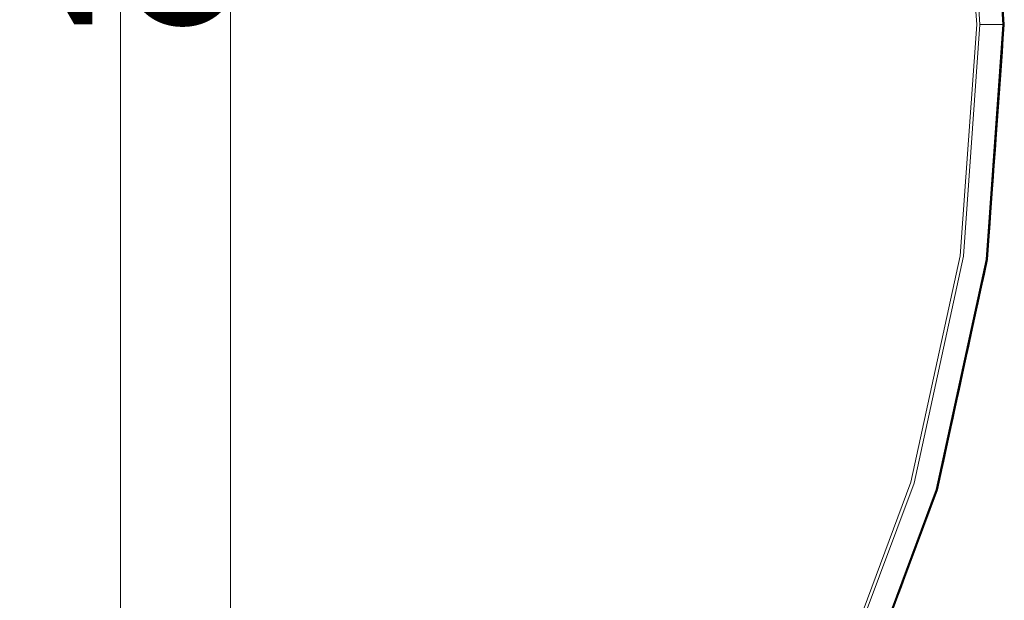
# Model space of a CAD drawing. Units: inches. Extents: x -23.6 to 23.6, y -23.6 to 23.6.
# Drawn here: x 9.5 to 23.6, y -8.2 to 0.1 of the extents above; entities that cross this region are included whole.
import ezdxf

# ---------------------------------------------------------------- set-up
doc = ezdxf.new("R2010")
doc.units = ezdxf.units.IN
doc.header["$MEASUREMENT"] = 0
for name, color, linetype, lineweight in [('TABLE-BASE', 6, 'Continuous', 9), ('TABLE-TOP', 6, 'Continuous', 9), ('TABLE-TOPEDGE', 6, 'Continuous', 9)]:
    doc.layers.add(name, color=color, linetype=linetype, lineweight=lineweight)
doc.layers.add('TABLE-PROD_NO', color=7, linetype='Continuous')
doc.styles.get("Standard").update_dxf_attribs({"font": 'arial.ttf'})

msp = doc.modelspace()

# ---------------------------------------------------------------- linework, layer by layer
at = {"layer": 'TABLE-BASE'}
for points in [[(10.984, 9.871, 28.543), (10.984, -9.871, 28.543), (12.559, -11.445, 28.543), (12.559, 11.445, 28.543)], [(12.559, -11.445, 25.591), (10.984, -9.871, 25.591), (10.984, 9.871, 25.591), (12.559, 11.445, 25.591)], [(12.559, -11.445, 28.543), (12.559, -11.445, 25.591), (12.559, 11.445, 25.591), (12.559, 11.445, 28.543)], [(10.984, -9.871, 28.543), (10.984, 9.871, 28.543), (10.984, 9.871, 25.591), (10.984, -9.871, 25.591)]]:
    msp.add_3dface(points, dxfattribs=at)
at = {"layer": 'TABLE-TOP'}
for points, invisible_edges in [([(21.129, 9.649, 29.528), (-22.992, 3.306, 29.528), (-17.555, -15.211, 29.528), (22.992, -3.306, 29.528)], 15), ([(22.992, 3.306, 29.528), (22.287, 6.544, 29.528), (21.129, 9.649, 29.528), (22.992, -3.306, 29.528)], 12), ([(-22.992, 3.306, 28.543), (22.992, 3.306, 28.543), (-22.992, -3.306, 28.543), (-23.228, 0, 28.543)], 3), ([(22.992, 3.306, 28.543), (23.228, 0, 28.543), (22.992, -3.306, 28.543), (-22.992, -3.306, 28.543)], 12), ([(23.228, 0, 29.528), (22.992, 3.306, 29.528), (22.992, -3.306, 29.528)], 2), ([(23.228, 0, 28.543), (22.992, 3.306, 28.543), (22.992, 3.306, 29.528), (23.228, 0, 29.528)], 2), ([(22.992, -3.306, 29.528), (22.992, -3.306, 28.543), (23.228, 0, 28.543), (23.228, 0, 29.528)], 1), ([(-9.649, -21.129, 28.543), (-22.992, -3.306, 28.543), (22.992, -3.306, 28.543), (22.287, -6.544, 28.543)], 11), ([(-9.649, -21.129, 29.528), (22.992, -3.306, 29.528), (-17.555, -15.211, 29.528), (-15.211, -17.555, 29.528)], 11), ([(22.992, -3.306, 29.528), (-9.649, -21.129, 29.528), (0, -23.228, 29.528), (9.649, -21.129, 29.528)], 15), ([(17.555, -15.211, 29.528), (22.287, -6.544, 29.528), (22.992, -3.306, 29.528), (9.649, -21.129, 29.528)], 13), ([(22.287, -6.544, 29.528), (22.287, -6.544, 28.543), (22.992, -3.306, 28.543), (22.992, -3.306, 29.528)], 5), ([(22.287, -6.544, 28.543), (17.555, -15.211, 28.543), (9.649, -21.129, 28.543), (-9.649, -21.129, 28.543)], 15), ([(17.555, -15.211, 29.528), (19.541, -12.558, 29.528), (21.129, -9.649, 29.528), (22.287, -6.544, 29.528)], 8), ([(21.129, -9.649, 28.543), (19.541, -12.558, 28.543), (17.555, -15.211, 28.543), (22.287, -6.544, 28.543)], 4), ([(21.129, -9.649, 29.528), (21.129, -9.649, 28.543), (22.287, -6.544, 28.543), (22.287, -6.544, 29.528)], 5)]:
    msp.add_3dface(points, dxfattribs=dict(at, invisible_edges=invisible_edges))
at = {"layer": 'TABLE-TOPEDGE'}
for points, invisible_edges in [([(23.602, 0, 29.528), (23.069, 5.031, 29.526), (23.362, 3.359, 29.528)], 3), ([(23.602, 0, 29.528), (23.616, 0, 29.522), (23.069, 5.031, 29.526)], 14), ([(23.242, 4.191, 29.521), (23.069, 5.031, 29.526), (23.616, 0, 29.522)], 15), ([(23.382, 3.362, 29.508), (23.242, 4.191, 29.521), (23.622, 0, 29.508)], 3), ([(23.622, 0, 29.508), (23.242, 4.191, 29.521), (23.616, 0, 29.522)], 3), ([(23.362, 3.359, 29.528), (22.992, 3.306, 29.528), (23.228, 0, 29.528), (23.602, 0, 29.528)], 5), ([(23.228, 0, 28.543), (22.992, 3.306, 28.543), (23.037, 3.312, 28.543), (23.274, 0, 28.543)], 10), ([(22.992, 3.306, 29.528), (22.992, 3.306, 28.543), (23.228, 0, 28.543), (23.228, 0, 29.528)], 1), ([(23.37, 3.36, 29.318), (23.61, 0, 29.318), (23.037, 3.312, 28.543)], 14), ([(23.037, 3.312, 28.543), (23.61, 0, 29.318), (23.274, 0, 28.543)], 1), ([(23.382, 3.362, 29.508), (23.622, 0, 29.508), (23.622, 0, 29.385), (23.382, 3.362, 29.385)], 8), ([(23.617, 0.14, 29.342), (23.61, 0, 29.318), (23.595, 0.21, 29.318)], 13), ([(23.622, 0, 29.385), (23.62, 0.137, 29.364), (23.608, 0.196, 29.385)], 3), ([(22.992, -3.306, 29.528), (23.362, -3.359, 29.528), (23.602, 0, 29.528), (23.228, 0, 29.528)], 5), ([(23.228, 0, 28.543), (22.992, -3.306, 28.543), (22.992, -3.306, 29.528), (23.228, 0, 29.528)], 2), ([(23.274, 0, 28.543), (23.037, -3.312, 28.543), (22.992, -3.306, 28.543), (23.228, 0, 28.543)], 10), ([(23.61, 0, 29.318), (23.037, -3.312, 28.543), (23.274, 0, 28.543)], 1), ([(23.037, -3.312, 28.543), (23.61, 0, 29.318), (23.37, -3.36, 29.318)], 13), ([(23.602, 0, 29.528), (23.069, -5.032, 29.525), (23.616, 0, 29.522)], 3), ([(23.362, -3.359, 29.528), (23.069, -5.032, 29.525), (23.602, 0, 29.528)], 3), ([(23.069, -5.032, 29.525), (23.27, -4.042, 29.52), (23.616, 0, 29.522)], 15), ([(23.27, -4.042, 29.52), (23.382, -3.362, 29.508), (23.618, 0, 29.516)], 15), ([(23.27, -4.042, 29.52), (23.618, 0, 29.516), (23.616, 0, 29.522)], 13), ([(23.382, -3.362, 29.508), (23.382, -3.362, 29.385), (23.622, 0, 29.385), (23.622, 0, 29.508)], 1), ([(23.382, -3.362, 29.508), (23.622, 0, 29.508), (23.618, 0, 29.516)], 12), ([(23.61, 0, 29.318), (23.616, -0.156, 29.341), (23.596, -0.196, 29.318)], 3), ([(23.622, 0, 29.385), (23.608, -0.196, 29.385), (23.62, -0.141, 29.363)], 14), ([(23.61, 0, 29.318), (23.617, 0.14, 29.342), (23.619, 0, 29.351)], 3), ([(23.61, 0, 29.318), (23.619, 0, 29.351), (23.616, -0.156, 29.341)], 14), ([(23.62, -0.141, 29.363), (23.616, -0.156, 29.341), (23.619, 0, 29.351)], 15), ([(23.619, 0, 29.351), (23.617, 0.14, 29.342), (23.62, 0.137, 29.364)], 15), ([(23.622, 0, 29.385), (23.619, 0, 29.351), (23.62, 0.137, 29.364)], 14), ([(23.622, 0, 29.385), (23.62, -0.141, 29.363), (23.619, 0, 29.351)], 3), ([(23.58, -0.42, 29.318), (23.596, -0.196, 29.318), (23.617, -0.323, 29.35)], 14), ([(23.608, -0.196, 29.385), (23.594, -0.392, 29.385), (23.62, -0.28, 29.369)], 14), ([(23.617, -0.424, 29.365), (23.62, -0.28, 29.369), (23.594, -0.392, 29.385)], 15), ([(23.616, -0.156, 29.341), (23.617, -0.323, 29.35), (23.596, -0.196, 29.318)], 15), ([(23.62, -0.141, 29.363), (23.608, -0.196, 29.385), (23.62, -0.28, 29.369)], 15), ([(23.617, -0.323, 29.35), (23.616, -0.156, 29.341), (23.62, -0.141, 29.363)], 15), ([(23.617, -0.323, 29.35), (23.62, -0.141, 29.363), (23.62, -0.28, 29.369)], 15), ([(23.617, -0.424, 29.365), (23.617, -0.323, 29.35), (23.62, -0.28, 29.369)], 15), ([(23.565, -0.63, 29.318), (23.58, -0.42, 29.318), (23.613, -0.471, 29.345)], 14), ([(23.58, -0.42, 29.318), (23.617, -0.323, 29.35), (23.613, -0.471, 29.345)], 15), ([(23.617, -0.424, 29.365), (23.594, -0.392, 29.385), (23.58, -0.589, 29.385)], 13), ([(23.617, -0.424, 29.365), (23.613, -0.471, 29.345), (23.617, -0.323, 29.35)], 15), ([(23.565, -0.63, 29.318), (23.613, -0.471, 29.345), (23.611, -0.622, 29.35)], 15), ([(23.617, -0.424, 29.365), (23.58, -0.589, 29.385), (23.613, -0.62, 29.367)], 15), ([(23.613, -0.62, 29.367), (23.611, -0.622, 29.35), (23.613, -0.471, 29.345)], 15), ([(23.617, -0.424, 29.365), (23.613, -0.62, 29.367), (23.613, -0.471, 29.345)], 15), ([(23.565, -0.63, 29.318), (23.604, -0.754, 29.336), (23.55, -0.84, 29.318)], 3), ([(23.604, -0.754, 29.336), (23.565, -0.63, 29.318), (23.611, -0.622, 29.35)], 15), ([(23.566, -0.785, 29.385), (23.613, -0.62, 29.367), (23.58, -0.589, 29.385)], 3), ([(23.609, -0.745, 29.364), (23.613, -0.62, 29.367), (23.566, -0.785, 29.385)], 15), ([(23.609, -0.745, 29.364), (23.604, -0.754, 29.336), (23.611, -0.622, 29.35)], 15), ([(23.613, -0.62, 29.367), (23.609, -0.745, 29.364), (23.611, -0.622, 29.35)], 15), ([(23.597, -0.918, 29.334), (23.535, -1.05, 29.318), (23.55, -0.84, 29.318)], 13), ([(23.55, -0.84, 29.318), (23.604, -0.754, 29.336), (23.597, -0.918, 29.334)], 15), ([(23.603, -0.875, 29.352), (23.566, -0.785, 29.385), (23.552, -0.981, 29.385)], 13), ([(23.566, -0.785, 29.385), (23.603, -0.875, 29.352), (23.609, -0.745, 29.364)], 15), ([(23.603, -0.875, 29.352), (23.597, -0.918, 29.334), (23.604, -0.754, 29.336)], 15), ([(23.604, -0.754, 29.336), (23.609, -0.745, 29.364), (23.603, -0.875, 29.352)], 15), ([(23.535, -1.05, 29.318), (23.597, -0.918, 29.334), (23.596, -1.021, 29.348)], 15), ([(23.596, -1.081, 29.367), (23.552, -0.981, 29.385), (23.538, -1.177, 29.385)], 13), ([(23.596, -1.081, 29.367), (23.603, -0.875, 29.352), (23.552, -0.981, 29.385)], 15), ([(23.596, -1.081, 29.367), (23.596, -1.021, 29.348), (23.603, -0.875, 29.352)], 15), ([(23.597, -0.918, 29.334), (23.603, -0.875, 29.352), (23.596, -1.021, 29.348)], 15), ([(23.535, -1.05, 29.318), (23.59, -1.172, 29.349), (23.52, -1.26, 29.318)], 3), ([(23.59, -1.172, 29.349), (23.535, -1.05, 29.318), (23.596, -1.021, 29.348)], 15), ([(23.59, -1.213, 29.367), (23.596, -1.081, 29.367), (23.538, -1.177, 29.385)], 15), ([(23.596, -1.081, 29.367), (23.59, -1.172, 29.349), (23.596, -1.021, 29.348)], 15), ([(23.59, -1.213, 29.367), (23.59, -1.172, 29.349), (23.596, -1.081, 29.367)], 15), ([(23.577, -1.351, 29.334), (23.505, -1.47, 29.318), (23.52, -1.26, 29.318)], 13), ([(23.59, -1.172, 29.349), (23.577, -1.351, 29.334), (23.52, -1.26, 29.318)], 15), ([(23.59, -1.213, 29.367), (23.538, -1.177, 29.385), (23.524, -1.373, 29.385)], 13), ([(23.578, -1.42, 29.366), (23.59, -1.213, 29.367), (23.524, -1.373, 29.385)], 15), ([(23.59, -1.172, 29.349), (23.583, -1.317, 29.353), (23.577, -1.351, 29.334)], 15), ([(23.578, -1.42, 29.366), (23.583, -1.317, 29.353), (23.59, -1.213, 29.367)], 15), ([(23.583, -1.317, 29.353), (23.59, -1.172, 29.349), (23.59, -1.213, 29.367)], 15), ([(23.505, -1.47, 29.318), (23.577, -1.351, 29.334), (23.573, -1.458, 29.348)], 15), ([(23.524, -1.373, 29.385), (23.51, -1.569, 29.385), (23.578, -1.42, 29.366)], 14), ([(23.578, -1.42, 29.366), (23.573, -1.458, 29.348), (23.583, -1.317, 29.353)], 15), ([(23.583, -1.317, 29.353), (23.573, -1.458, 29.348), (23.577, -1.351, 29.334)], 15), ([(23.505, -1.47, 29.318), (23.563, -1.598, 29.343), (23.49, -1.68, 29.318)], 3), ([(23.563, -1.598, 29.343), (23.505, -1.47, 29.318), (23.573, -1.458, 29.348)], 15), ([(23.568, -1.574, 29.363), (23.578, -1.42, 29.366), (23.51, -1.569, 29.385)], 15), ([(23.568, -1.574, 29.363), (23.563, -1.598, 29.343), (23.573, -1.458, 29.348)], 15), ([(23.573, -1.458, 29.348), (23.578, -1.42, 29.366), (23.568, -1.574, 29.363)], 15), ([(23.475, -1.89, 29.318), (23.49, -1.68, 29.318), (23.553, -1.718, 29.336)], 14), ([(23.49, -1.68, 29.318), (23.563, -1.598, 29.343), (23.553, -1.718, 29.336)], 15), ([(23.494, -1.793, 29.385), (23.568, -1.574, 29.363), (23.51, -1.569, 29.385)], 3), ([(23.568, -1.574, 29.363), (23.494, -1.793, 29.385), (23.557, -1.724, 29.354)], 15), ([(23.553, -1.718, 29.336), (23.563, -1.598, 29.343), (23.557, -1.724, 29.354)], 15), ([(23.563, -1.598, 29.343), (23.568, -1.574, 29.363), (23.557, -1.724, 29.354)], 15), ([(23.475, -1.89, 29.318), (23.553, -1.718, 29.336), (23.545, -1.86, 29.345)], 15), ([(23.494, -1.793, 29.385), (23.478, -2.018, 29.385), (23.544, -1.911, 29.367)], 14), ([(23.544, -1.911, 29.367), (23.557, -1.724, 29.354), (23.494, -1.793, 29.385)], 15), ([(23.557, -1.724, 29.354), (23.544, -1.911, 29.367), (23.545, -1.86, 29.345)], 15), ([(23.545, -1.86, 29.345), (23.553, -1.718, 29.336), (23.557, -1.724, 29.354)], 15), ([(23.475, -1.89, 29.318), (23.533, -2.013, 29.349), (23.46, -2.1, 29.318)], 3), ([(23.475, -1.89, 29.318), (23.545, -1.86, 29.345), (23.533, -2.013, 29.349)], 15), ([(23.544, -1.911, 29.367), (23.478, -2.018, 29.385), (23.533, -2.035, 29.367)], 15), ([(23.544, -1.911, 29.367), (23.533, -2.013, 29.349), (23.545, -1.86, 29.345)], 15), ([(23.533, -2.013, 29.349), (23.544, -1.911, 29.367), (23.533, -2.035, 29.367)], 15), ([(23.46, -2.1, 29.318), (23.518, -2.158, 29.339), (23.445, -2.31, 29.318)], 3), ([(23.518, -2.158, 29.339), (23.46, -2.1, 29.318), (23.533, -2.013, 29.349)], 15), ([(23.462, -2.242, 29.385), (23.522, -2.157, 29.364), (23.478, -2.018, 29.385)], 3), ([(23.478, -2.018, 29.385), (23.522, -2.157, 29.364), (23.533, -2.035, 29.367)], 15), ([(23.533, -2.013, 29.349), (23.522, -2.157, 29.364), (23.518, -2.158, 29.339)], 15), ([(23.533, -2.013, 29.349), (23.533, -2.035, 29.367), (23.522, -2.157, 29.364)], 15), ([(23.505, -2.312, 29.349), (23.445, -2.31, 29.318), (23.518, -2.158, 29.339)], 15), ([(23.454, -2.354, 29.385), (23.51, -2.284, 29.366), (23.462, -2.242, 29.385)], 3), ([(23.522, -2.157, 29.364), (23.462, -2.242, 29.385), (23.51, -2.284, 29.366)], 15), ([(23.505, -2.312, 29.349), (23.518, -2.158, 29.339), (23.522, -2.157, 29.364)], 15), ([(23.522, -2.157, 29.364), (23.51, -2.284, 29.366), (23.505, -2.312, 29.349)], 15), ([(23.445, -2.31, 29.318), (23.48, -2.525, 29.335), (23.43, -2.52, 29.318)], 3), ([(23.445, -2.31, 29.318), (23.505, -2.312, 29.349), (23.492, -2.44, 29.348)], 15), ([(23.492, -2.44, 29.348), (23.48, -2.525, 29.335), (23.445, -2.31, 29.318)], 15), ([(23.498, -2.412, 29.365), (23.454, -2.354, 29.385), (23.446, -2.466, 29.385)], 13), ([(23.454, -2.354, 29.385), (23.498, -2.412, 29.365), (23.51, -2.284, 29.366)], 15), ([(23.498, -2.412, 29.365), (23.492, -2.44, 29.348), (23.505, -2.312, 29.349)], 15), ([(23.498, -2.412, 29.365), (23.505, -2.312, 29.349), (23.51, -2.284, 29.366)], 15), ([(23.415, -2.73, 29.318), (23.43, -2.52, 29.318), (23.463, -2.686, 29.338)], 14), ([(23.48, -2.565, 29.352), (23.446, -2.466, 29.385), (23.43, -2.69, 29.385)], 13), ([(23.48, -2.525, 29.335), (23.463, -2.686, 29.338), (23.43, -2.52, 29.318)], 15), ([(23.446, -2.466, 29.385), (23.48, -2.565, 29.352), (23.498, -2.412, 29.365)], 15), ([(23.48, -2.525, 29.335), (23.48, -2.565, 29.352), (23.463, -2.686, 29.338)], 15), ([(23.492, -2.44, 29.348), (23.498, -2.412, 29.365), (23.48, -2.565, 29.352)], 15), ([(23.48, -2.565, 29.352), (23.48, -2.525, 29.335), (23.492, -2.44, 29.348)], 15), ([(23.48, -2.565, 29.352), (23.43, -2.69, 29.385), (23.464, -2.714, 29.36)], 15), ([(23.464, -2.714, 29.36), (23.463, -2.686, 29.338), (23.48, -2.565, 29.352)], 15), ([(23.415, -2.73, 29.318), (23.446, -2.851, 29.35), (23.4, -2.94, 29.318)], 3), ([(23.45, -2.837, 29.369), (23.43, -2.69, 29.385), (23.414, -2.914, 29.385)], 13), ([(23.446, -2.851, 29.35), (23.415, -2.73, 29.318), (23.463, -2.686, 29.338)], 15), ([(23.43, -2.69, 29.385), (23.45, -2.837, 29.369), (23.464, -2.714, 29.36)], 15), ([(23.446, -2.851, 29.35), (23.463, -2.686, 29.338), (23.464, -2.714, 29.36)], 15), ([(23.464, -2.714, 29.36), (23.45, -2.837, 29.369), (23.446, -2.851, 29.35)], 15), ([(23.385, -3.15, 29.318), (23.4, -2.94, 29.318), (23.424, -3.008, 29.34)], 14), ([(23.398, -3.138, 29.385), (23.428, -3.014, 29.363), (23.414, -2.914, 29.385)], 3), ([(23.446, -2.851, 29.35), (23.424, -3.008, 29.34), (23.4, -2.94, 29.318)], 15), ([(23.45, -2.837, 29.369), (23.414, -2.914, 29.385), (23.428, -3.014, 29.363)], 15), ([(23.446, -2.851, 29.35), (23.428, -3.014, 29.363), (23.424, -3.008, 29.34)], 15), ([(23.45, -2.837, 29.369), (23.428, -3.014, 29.363), (23.446, -2.851, 29.35)], 15), ([(23.406, -3.165, 29.35), (23.385, -3.15, 29.318), (23.424, -3.008, 29.34)], 15), ([(23.398, -3.138, 29.385), (23.397, -3.249, 29.369), (23.428, -3.014, 29.363)], 15), ([(23.428, -3.014, 29.363), (23.397, -3.249, 29.369), (23.406, -3.165, 29.35)], 15), ([(23.428, -3.014, 29.363), (23.406, -3.165, 29.35), (23.424, -3.008, 29.34)], 15), ([(23.385, -3.15, 29.318), (23.386, -3.287, 29.336), (23.37, -3.36, 29.318)], 3), ([(23.397, -3.249, 29.369), (23.398, -3.138, 29.385), (23.382, -3.362, 29.385)], 13), ([(23.406, -3.165, 29.35), (23.386, -3.287, 29.336), (23.385, -3.15, 29.318)], 15), ([(23.397, -3.249, 29.369), (23.386, -3.287, 29.336), (23.406, -3.165, 29.35)], 15), ([(22.287, -6.544, 29.528), (22.646, -6.65, 29.528), (23.362, -3.359, 29.528), (22.992, -3.306, 29.528)], 5), ([(22.992, -3.306, 28.543), (22.287, -6.544, 28.543), (22.287, -6.544, 29.528), (22.992, -3.306, 29.528)], 10), ([(23.037, -3.312, 28.543), (22.331, -6.557, 28.543), (22.287, -6.544, 28.543), (22.992, -3.306, 28.543)], 10), ([(23.37, -3.36, 29.318), (22.331, -6.557, 28.543), (23.037, -3.312, 28.543)], 13), ([(23.37, -3.36, 29.318), (22.654, -6.652, 29.318), (22.331, -6.557, 28.543)], 14), ([(23.069, -5.032, 29.525), (23.362, -3.359, 29.528), (22.646, -6.65, 29.528)], 13), ([(22.665, -6.655, 29.508), (22.665, -6.655, 29.385), (23.382, -3.362, 29.385), (23.382, -3.362, 29.508)], 5), ([(23.27, -4.042, 29.52), (22.665, -6.655, 29.508), (23.382, -3.362, 29.508)], 13), ([(23.325, -3.566, 29.318), (23.37, -3.36, 29.318), (23.358, -3.472, 29.333)], 14), ([(23.337, -3.568, 29.385), (23.361, -3.496, 29.368), (23.382, -3.362, 29.385)], 3), ([(23.358, -3.472, 29.333), (23.386, -3.287, 29.336), (23.372, -3.411, 29.351)], 15), ([(23.386, -3.287, 29.336), (23.358, -3.472, 29.333), (23.37, -3.36, 29.318)], 15), ([(23.382, -3.362, 29.385), (23.361, -3.496, 29.368), (23.372, -3.411, 29.351)], 15), ([(23.372, -3.411, 29.351), (23.386, -3.287, 29.336), (23.397, -3.249, 29.369)], 15), ([(23.372, -3.411, 29.351), (23.397, -3.249, 29.369), (23.382, -3.362, 29.385)], 15), ([(23.325, -3.566, 29.318), (23.358, -3.472, 29.333), (23.351, -3.548, 29.349)], 15), ([(23.361, -3.496, 29.368), (23.337, -3.568, 29.385), (23.34, -3.632, 29.368)], 15), ([(23.351, -3.548, 29.349), (23.361, -3.496, 29.368), (23.34, -3.632, 29.368)], 15), ([(23.351, -3.548, 29.349), (23.358, -3.472, 29.333), (23.372, -3.411, 29.351)], 15), ([(23.361, -3.496, 29.368), (23.351, -3.548, 29.349), (23.372, -3.411, 29.351)], 15), ([(23.325, -3.566, 29.318), (23.33, -3.686, 29.35), (23.28, -3.772, 29.318)], 3), ([(23.337, -3.568, 29.385), (23.292, -3.773, 29.385), (23.34, -3.632, 29.368)], 14), ([(23.319, -3.765, 29.366), (23.34, -3.632, 29.368), (23.292, -3.773, 29.385)], 15), ([(23.33, -3.686, 29.35), (23.34, -3.632, 29.368), (23.319, -3.765, 29.366)], 15), ([(23.325, -3.566, 29.318), (23.351, -3.548, 29.349), (23.33, -3.686, 29.35)], 15), ([(23.351, -3.548, 29.349), (23.34, -3.632, 29.368), (23.33, -3.686, 29.35)], 15), ([(23.28, -3.772, 29.318), (23.287, -3.926, 29.334), (23.236, -3.977, 29.318)], 3), ([(23.319, -3.765, 29.366), (23.247, -3.979, 29.385), (23.281, -3.982, 29.352)], 15), ([(23.247, -3.979, 29.385), (23.319, -3.765, 29.366), (23.292, -3.773, 29.385)], 3), ([(23.28, -3.772, 29.318), (23.33, -3.686, 29.35), (23.305, -3.834, 29.348)], 15), ([(23.305, -3.834, 29.348), (23.287, -3.926, 29.334), (23.28, -3.772, 29.318)], 15), ([(23.305, -3.834, 29.348), (23.319, -3.765, 29.366), (23.281, -3.982, 29.352)], 15), ([(23.33, -3.686, 29.35), (23.319, -3.765, 29.366), (23.305, -3.834, 29.348)], 15), ([(23.236, -3.977, 29.318), (23.287, -3.926, 29.334), (23.258, -4.097, 29.336)], 15), ([(23.258, -4.097, 29.336), (23.287, -3.926, 29.334), (23.281, -3.982, 29.352)], 15), ([(23.287, -3.926, 29.334), (23.305, -3.834, 29.348), (23.281, -3.982, 29.352)], 15), ([(23.069, -5.032, 29.525), (22.131, -8.249, 29.52), (23.27, -4.042, 29.52)], 15), ([(23.27, -4.042, 29.52), (22.131, -8.249, 29.52), (22.665, -6.655, 29.508)], 15), ([(23.191, -4.183, 29.318), (23.236, -3.977, 29.318), (23.258, -4.097, 29.336)], 14), ([(23.202, -4.185, 29.385), (23.252, -4.155, 29.36), (23.247, -3.979, 29.385)], 3), ([(23.281, -3.982, 29.352), (23.247, -3.979, 29.385), (23.252, -4.155, 29.36)], 15), ([(23.252, -4.155, 29.36), (23.258, -4.097, 29.336), (23.281, -3.982, 29.352)], 15), ([(23.146, -4.389, 29.318), (23.191, -4.183, 29.318), (23.229, -4.263, 29.339)], 14), ([(23.202, -4.185, 29.385), (23.158, -4.391, 29.385), (23.227, -4.297, 29.369)], 14), ([(23.229, -4.263, 29.339), (23.191, -4.183, 29.318), (23.258, -4.097, 29.336)], 15), ([(23.202, -4.185, 29.385), (23.227, -4.297, 29.369), (23.252, -4.155, 29.36)], 15), ([(23.227, -4.297, 29.369), (23.229, -4.263, 29.339), (23.252, -4.155, 29.36)], 15), ([(23.252, -4.155, 29.36), (23.229, -4.263, 29.339), (23.258, -4.097, 29.336)], 15), ([(23.203, -4.413, 29.35), (23.146, -4.389, 29.318), (23.229, -4.263, 29.339)], 15), ([(23.188, -4.504, 29.368), (23.227, -4.297, 29.369), (23.158, -4.391, 29.385)], 15), ([(23.227, -4.297, 29.369), (23.188, -4.504, 29.368), (23.203, -4.413, 29.35)], 15), ([(23.229, -4.263, 29.339), (23.227, -4.297, 29.369), (23.203, -4.413, 29.35)], 15), ([(23.101, -4.594, 29.318), (23.146, -4.389, 29.318), (23.165, -4.604, 29.345), (23.057, -4.8, 29.318)], 6), ([(23.113, -4.597, 29.385), (23.188, -4.504, 29.368), (23.158, -4.391, 29.385)], 3), ([(23.159, -4.648, 29.365), (23.188, -4.504, 29.368), (23.113, -4.597, 29.385)], 15), ([(23.203, -4.413, 29.35), (23.165, -4.604, 29.345), (23.146, -4.389, 29.318)], 15), ([(23.188, -4.504, 29.368), (23.159, -4.648, 29.365), (23.165, -4.604, 29.345)], 15), ([(23.203, -4.413, 29.35), (23.188, -4.504, 29.368), (23.165, -4.604, 29.345)], 15), ([(23.165, -4.604, 29.345), (23.121, -4.826, 29.35), (23.057, -4.8, 29.318)], 15), ([(23.159, -4.648, 29.365), (23.113, -4.597, 29.385), (23.068, -4.803, 29.385)], 13), ([(23.121, -4.826, 29.35), (23.165, -4.604, 29.345), (23.159, -4.648, 29.365)], 15), ([(23.159, -4.648, 29.365), (23.068, -4.803, 29.385), (23.129, -4.795, 29.367)], 15), ([(23.121, -4.826, 29.35), (23.159, -4.648, 29.365), (23.129, -4.795, 29.367)], 15), ([(23.086, -4.976, 29.339), (23.012, -5.006, 29.318), (23.057, -4.8, 29.318)], 13), ([(23.068, -4.803, 29.385), (23.023, -5.008, 29.385), (23.103, -4.92, 29.368)], 14), ([(23.023, -5.008, 29.385), (23.072, -5.058, 29.358), (23.103, -4.92, 29.368)], 15), ([(23.121, -4.826, 29.35), (23.086, -4.976, 29.339), (23.057, -4.8, 29.318)], 15), ([(23.103, -4.92, 29.368), (23.129, -4.795, 29.367), (23.068, -4.803, 29.385)], 15), ([(23.072, -5.058, 29.358), (23.086, -4.976, 29.339), (23.103, -4.92, 29.368)], 15), ([(23.103, -4.92, 29.368), (23.086, -4.976, 29.339), (23.121, -4.826, 29.35)], 15), ([(23.129, -4.795, 29.367), (23.103, -4.92, 29.368), (23.121, -4.826, 29.35)], 15), ([(23.069, -5.032, 29.525), (20.718, -11.324, 29.526), (22.131, -8.249, 29.52)], 15), ([(20.718, -11.324, 29.526), (23.069, -5.032, 29.525), (22.646, -6.65, 29.528)], 15), ([(23.051, -5.129, 29.334), (22.967, -5.212, 29.318), (23.012, -5.006, 29.318)], 13), ([(23.072, -5.058, 29.358), (23.023, -5.008, 29.385), (22.979, -5.214, 29.385)], 13), ([(23.072, -5.058, 29.358), (22.979, -5.214, 29.385), (23.03, -5.254, 29.368)], 15), ([(23.086, -4.976, 29.339), (23.051, -5.129, 29.334), (23.012, -5.006, 29.318)], 15), ([(23.072, -5.058, 29.358), (23.03, -5.254, 29.368), (23.031, -5.238, 29.35)], 15), ([(23.072, -5.058, 29.358), (23.031, -5.238, 29.35), (23.051, -5.129, 29.334)], 15), ([(23.072, -5.058, 29.358), (23.051, -5.129, 29.334), (23.086, -4.976, 29.339)], 15), ([(23.051, -5.129, 29.334), (23.005, -5.335, 29.333), (22.967, -5.212, 29.318)], 15), ([(23.051, -5.129, 29.334), (23.031, -5.238, 29.35), (23.005, -5.335, 29.333)], 15), ([(22.922, -5.417, 29.318), (22.967, -5.212, 29.318), (23.005, -5.335, 29.333)], 14), ([(22.922, -5.417, 29.318), (23.005, -5.335, 29.333), (22.974, -5.476, 29.342)], 15), ([(22.934, -5.42, 29.385), (23.03, -5.254, 29.368), (22.979, -5.214, 29.385)], 3), ([(22.934, -5.42, 29.385), (23.002, -5.373, 29.363), (23.03, -5.254, 29.368)], 15), ([(23.005, -5.335, 29.333), (23.002, -5.373, 29.363), (22.974, -5.476, 29.342)], 15), ([(23.031, -5.238, 29.35), (23.03, -5.254, 29.368), (23.002, -5.373, 29.363)], 15), ([(23.002, -5.373, 29.363), (23.005, -5.335, 29.333), (23.031, -5.238, 29.35)], 15), ([(22.974, -5.476, 29.342), (22.878, -5.623, 29.318), (22.922, -5.417, 29.318)], 13), ([(22.934, -5.648, 29.35), (22.878, -5.623, 29.318), (22.974, -5.476, 29.342)], 15), ([(22.964, -5.534, 29.366), (22.934, -5.42, 29.385), (22.889, -5.626, 29.385)], 13), ([(23.002, -5.373, 29.363), (22.934, -5.42, 29.385), (22.964, -5.534, 29.366)], 15), ([(22.974, -5.476, 29.342), (22.964, -5.534, 29.366), (22.934, -5.648, 29.35)], 15), ([(22.974, -5.476, 29.342), (23.002, -5.373, 29.363), (22.964, -5.534, 29.366)], 15), ([(22.878, -5.623, 29.318), (22.894, -5.797, 29.339), (22.833, -5.829, 29.318)], 3), ([(22.889, -5.626, 29.385), (22.844, -5.832, 29.385), (22.913, -5.742, 29.368)], 14), ([(22.894, -5.797, 29.339), (22.878, -5.623, 29.318), (22.934, -5.648, 29.35)], 15), ([(22.889, -5.626, 29.385), (22.913, -5.742, 29.368), (22.964, -5.534, 29.366)], 15), ([(22.964, -5.534, 29.366), (22.913, -5.742, 29.368), (22.934, -5.648, 29.35)], 15), ([(22.844, -5.832, 29.385), (22.877, -5.878, 29.358), (22.913, -5.742, 29.368)], 15), ([(22.877, -5.878, 29.358), (22.894, -5.797, 29.339), (22.913, -5.742, 29.368)], 15), ([(22.913, -5.742, 29.368), (22.894, -5.797, 29.339), (22.934, -5.648, 29.35)], 15), ([(22.854, -5.949, 29.334), (22.788, -6.035, 29.318), (22.833, -5.829, 29.318)], 13), ([(22.877, -5.878, 29.358), (22.844, -5.832, 29.385), (22.799, -6.038, 29.385)], 13), ([(22.877, -5.878, 29.358), (22.799, -6.038, 29.385), (22.827, -6.073, 29.368)], 15), ([(22.877, -5.878, 29.358), (22.827, -6.073, 29.368), (22.829, -6.056, 29.35)], 15), ([(22.877, -5.878, 29.358), (22.829, -6.056, 29.35), (22.854, -5.949, 29.334)], 15), ([(22.894, -5.797, 29.339), (22.854, -5.949, 29.334), (22.833, -5.829, 29.318)], 15), ([(22.877, -5.878, 29.358), (22.854, -5.949, 29.334), (22.894, -5.797, 29.339)], 15), ([(22.743, -6.24, 29.318), (22.788, -6.035, 29.318), (22.8, -6.152, 29.333)], 14), ([(22.755, -6.243, 29.385), (22.827, -6.073, 29.368), (22.799, -6.038, 29.385)], 3), ([(22.854, -5.949, 29.334), (22.8, -6.152, 29.333), (22.788, -6.035, 29.318)], 15), ([(22.854, -5.949, 29.334), (22.829, -6.056, 29.35), (22.8, -6.152, 29.333)], 15), ([(22.743, -6.24, 29.318), (22.8, -6.152, 29.333), (22.764, -6.292, 29.342)], 15), ([(22.795, -6.191, 29.363), (22.755, -6.243, 29.385), (22.752, -6.35, 29.366)], 15), ([(22.764, -6.292, 29.342), (22.795, -6.191, 29.363), (22.752, -6.35, 29.366)], 15), ([(22.755, -6.243, 29.385), (22.795, -6.191, 29.363), (22.827, -6.073, 29.368)], 15), ([(22.8, -6.152, 29.333), (22.795, -6.191, 29.363), (22.764, -6.292, 29.342)], 15), ([(22.829, -6.056, 29.35), (22.827, -6.073, 29.368), (22.795, -6.191, 29.363)], 15), ([(22.795, -6.191, 29.363), (22.8, -6.152, 29.333), (22.829, -6.056, 29.35)], 15), ([(22.743, -6.24, 29.318), (22.764, -6.292, 29.342), (22.699, -6.446, 29.318)], 3), ([(22.718, -6.462, 29.35), (22.699, -6.446, 29.318), (22.764, -6.292, 29.342)], 15), ([(22.752, -6.35, 29.366), (22.755, -6.243, 29.385), (22.71, -6.449, 29.385)], 13), ([(22.764, -6.292, 29.342), (22.752, -6.35, 29.366), (22.718, -6.462, 29.35)], 15), ([(22.66, -6.658, 29.346), (22.654, -6.652, 29.318), (22.699, -6.446, 29.318)], 13), ([(22.66, -6.658, 29.346), (22.699, -6.446, 29.318), (22.718, -6.462, 29.35)], 15), ([(22.66, -6.658, 29.346), (22.718, -6.462, 29.35), (22.694, -6.553, 29.368)], 15), ([(22.71, -6.449, 29.385), (22.665, -6.655, 29.385), (22.694, -6.553, 29.368)], 14), ([(22.71, -6.449, 29.385), (22.694, -6.553, 29.368), (22.752, -6.35, 29.366)], 15), ([(22.752, -6.35, 29.366), (22.694, -6.553, 29.368), (22.718, -6.462, 29.35)], 15), ([(22.646, -6.65, 29.528), (22.287, -6.544, 29.528), (21.129, -9.649, 29.528), (21.469, -9.805, 29.528)], 5), ([(22.287, -6.544, 28.543), (21.129, -9.649, 28.543), (21.129, -9.649, 29.528), (22.287, -6.544, 29.528)], 10), ([(21.129, -9.649, 28.543), (22.287, -6.544, 28.543), (22.331, -6.557, 28.543), (21.171, -9.668, 28.543)], 10), ([(22.654, -6.652, 29.318), (21.171, -9.668, 28.543), (22.331, -6.557, 28.543)], 13), ([(22.694, -6.553, 29.368), (22.654, -6.689, 29.365), (22.66, -6.658, 29.346)], 15), ([(22.694, -6.553, 29.368), (22.665, -6.655, 29.385), (22.654, -6.689, 29.365)], 15), ([(22.646, -6.65, 29.528), (21.469, -9.805, 29.528), (20.718, -11.324, 29.526)], 14), ([(22.654, -6.652, 29.318), (21.477, -9.808, 29.318), (21.171, -9.668, 28.543)], 14), ([(21.487, -9.813, 29.508), (21.487, -9.813, 29.385), (22.665, -6.655, 29.385), (22.665, -6.655, 29.508)], 5), ([(22.131, -8.249, 29.52), (21.487, -9.813, 29.508), (22.665, -6.655, 29.508)], 13), ([(22.654, -6.652, 29.318), (22.602, -6.842, 29.335), (22.58, -6.849, 29.318)], 3), ([(22.592, -6.852, 29.385), (22.654, -6.689, 29.365), (22.665, -6.655, 29.385)], 3), ([(22.654, -6.689, 29.365), (22.592, -6.852, 29.385), (22.603, -6.853, 29.352)], 15), ([(22.66, -6.658, 29.346), (22.602, -6.842, 29.335), (22.654, -6.652, 29.318)], 15), ([(22.66, -6.658, 29.346), (22.603, -6.853, 29.352), (22.602, -6.842, 29.335)], 15), ([(22.603, -6.853, 29.352), (22.66, -6.658, 29.346), (22.654, -6.689, 29.365)], 15), ([(22.566, -6.963, 29.336), (22.507, -7.046, 29.318), (22.58, -6.849, 29.318)], 13), ([(22.553, -7.021, 29.36), (22.592, -6.852, 29.385), (22.518, -7.05, 29.385)], 13), ([(22.603, -6.853, 29.352), (22.592, -6.852, 29.385), (22.553, -7.021, 29.36)], 15), ([(22.553, -7.021, 29.36), (22.566, -6.963, 29.336), (22.603, -6.853, 29.352)], 15), ([(22.58, -6.849, 29.318), (22.602, -6.842, 29.335), (22.566, -6.963, 29.336)], 15), ([(22.602, -6.842, 29.335), (22.603, -6.853, 29.352), (22.566, -6.963, 29.336)], 15), ([(22.517, -7.121, 29.339), (22.507, -7.046, 29.318), (22.566, -6.963, 29.336)], 15), ([(22.511, -7.158, 29.369), (22.517, -7.121, 29.339), (22.553, -7.021, 29.36)], 15), ([(22.518, -7.05, 29.385), (22.511, -7.158, 29.369), (22.553, -7.021, 29.36)], 15), ([(22.553, -7.021, 29.36), (22.517, -7.121, 29.339), (22.566, -6.963, 29.336)], 15), ([(22.507, -7.046, 29.318), (22.479, -7.236, 29.334), (22.433, -7.244, 29.318)], 3), ([(22.518, -7.05, 29.385), (22.444, -7.247, 29.385), (22.511, -7.158, 29.369)], 14), ([(22.446, -7.359, 29.368), (22.511, -7.158, 29.369), (22.444, -7.247, 29.385)], 15), ([(22.446, -7.359, 29.368), (22.477, -7.255, 29.352), (22.511, -7.158, 29.369)], 15), ([(22.477, -7.255, 29.352), (22.479, -7.236, 29.334), (22.517, -7.121, 29.339)], 15), ([(22.517, -7.121, 29.339), (22.511, -7.158, 29.369), (22.477, -7.255, 29.352)], 15), ([(22.507, -7.046, 29.318), (22.517, -7.121, 29.339), (22.479, -7.236, 29.334)], 15), ([(22.419, -7.43, 29.344), (22.36, -7.441, 29.318), (22.433, -7.244, 29.318)], 13), ([(22.446, -7.359, 29.368), (22.444, -7.247, 29.385), (22.371, -7.445, 29.385)], 13), ([(22.419, -7.43, 29.344), (22.433, -7.244, 29.318), (22.479, -7.236, 29.334)], 15), ([(22.419, -7.43, 29.344), (22.479, -7.236, 29.334), (22.477, -7.255, 29.352)], 15), ([(22.419, -7.43, 29.344), (22.477, -7.255, 29.352), (22.446, -7.359, 29.368)], 15), ([(22.286, -7.638, 29.318), (22.36, -7.441, 29.318), (22.372, -7.561, 29.334)], 14), ([(22.297, -7.642, 29.385), (22.396, -7.509, 29.363), (22.371, -7.445, 29.385)], 3), ([(22.36, -7.441, 29.318), (22.419, -7.43, 29.344), (22.372, -7.561, 29.334)], 15), ([(22.396, -7.509, 29.363), (22.446, -7.359, 29.368), (22.371, -7.445, 29.385)], 15), ([(22.419, -7.43, 29.344), (22.396, -7.509, 29.363), (22.372, -7.561, 29.334)], 15), ([(22.419, -7.43, 29.344), (22.446, -7.359, 29.368), (22.396, -7.509, 29.363)], 15), ([(22.286, -7.638, 29.318), (22.372, -7.561, 29.334), (22.303, -7.764, 29.336)], 15), ([(22.396, -7.509, 29.363), (22.297, -7.642, 29.385), (22.344, -7.655, 29.352)], 15), ([(22.303, -7.764, 29.336), (22.372, -7.561, 29.334), (22.344, -7.655, 29.352)], 15), ([(22.372, -7.561, 29.334), (22.396, -7.509, 29.363), (22.344, -7.655, 29.352)], 15), ([(22.303, -7.764, 29.336), (22.212, -7.835, 29.318), (22.286, -7.638, 29.318)], 13), ([(22.223, -7.839, 29.385), (22.288, -7.822, 29.36), (22.297, -7.642, 29.385)], 3), ([(22.344, -7.655, 29.352), (22.297, -7.642, 29.385), (22.288, -7.822, 29.36)], 15), ([(22.288, -7.822, 29.36), (22.303, -7.764, 29.336), (22.344, -7.655, 29.352)], 15), ([(22.212, -7.835, 29.318), (22.207, -8.034, 29.334), (22.139, -8.033, 29.318)], 3), ([(22.223, -7.839, 29.385), (22.15, -8.037, 29.385), (22.241, -7.957, 29.369)], 14), ([(22.212, -7.835, 29.318), (22.249, -7.92, 29.339), (22.207, -8.034, 29.334)], 15), ([(22.249, -7.92, 29.339), (22.212, -7.835, 29.318), (22.303, -7.764, 29.336)], 15), ([(22.223, -7.839, 29.385), (22.241, -7.957, 29.369), (22.288, -7.822, 29.36)], 15), ([(22.241, -7.957, 29.369), (22.249, -7.92, 29.339), (22.288, -7.822, 29.36)], 15), ([(22.288, -7.822, 29.36), (22.249, -7.92, 29.339), (22.303, -7.764, 29.336)], 15), ([(22.169, -8.155, 29.368), (22.241, -7.957, 29.369), (22.15, -8.037, 29.385)], 15), ([(22.241, -7.957, 29.369), (22.169, -8.155, 29.368), (22.204, -8.053, 29.352)], 15), ([(22.204, -8.053, 29.352), (22.207, -8.034, 29.334), (22.249, -7.92, 29.339)], 15), ([(22.249, -7.92, 29.339), (22.241, -7.957, 29.369), (22.204, -8.053, 29.352)], 15), ([(22.139, -8.033, 29.318), (22.139, -8.225, 29.344), (22.065, -8.23, 29.318)], 3), ([(22.076, -8.234, 29.385), (22.169, -8.155, 29.368), (22.15, -8.037, 29.385)], 3), ([(22.113, -8.303, 29.363), (22.169, -8.155, 29.368), (22.076, -8.234, 29.385)], 15), ([(22.169, -8.155, 29.368), (22.113, -8.303, 29.363), (22.139, -8.225, 29.344)], 15), ([(22.139, -8.225, 29.344), (22.139, -8.033, 29.318), (22.207, -8.034, 29.334)], 15), ([(22.139, -8.225, 29.344), (22.207, -8.034, 29.334), (22.204, -8.053, 29.352)], 15), ([(22.204, -8.053, 29.352), (22.169, -8.155, 29.368), (22.139, -8.225, 29.344)], 15), ([(21.992, -8.427, 29.318), (22.065, -8.23, 29.318), (22.088, -8.355, 29.334)], 14), ([(22.065, -8.23, 29.318), (22.139, -8.225, 29.344), (22.088, -8.355, 29.334)], 15), ([(22.113, -8.303, 29.363), (22.088, -8.355, 29.334), (22.139, -8.225, 29.344)], 15)]:
    msp.add_3dface(points, dxfattribs=dict(at, invisible_edges=invisible_edges))

# ---------------------------------------------------------------- texts
at = {"layer": 'TABLE-PROD_NO', "flags": 8}
msp.add_attdef('PROD_NO', (0, 0), 'NODLN300', height=2, dxfattribs=at)

doc.saveas('drawing.dxf')
